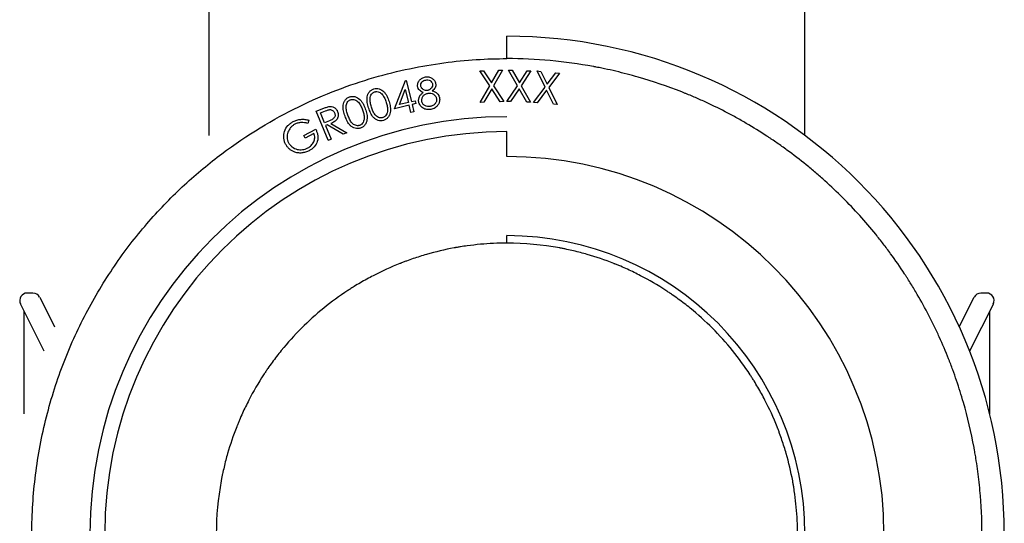
# Model space of a CAD drawing. Units: millimetres. Extents: x -250 to 250, y -1198 to -596.
# Drawn here: x -65 to 67, y -894 to -827 of the extents above; entities that cross this region are included whole.
import ezdxf

# ---------------------------------------------------------------- set-up
doc = ezdxf.new("R2010")
doc.units = ezdxf.units.MM

msp = doc.modelspace()

# ---------------------------------------------------------------- linework, layer by layer
at = {"color": 7, "linetype": 'Continuous', "lineweight": 25}
for p, q in [((-40, -810), (-40, -842.06)), ((40, -842.06), (40, -810)), ((0, -831.75), (0, -828.75)), ((-3.62, -833.4), (-3.12, -833.39)), ((-2.3, -835.41), (-3.62, -833.4)), ((-3.12, -833.39), (-2.07, -835)), ((-2.07, -835), (-1.1, -833.32)), ((-0.61, -833.31), (-1.8, -835.39)), ((-1.1, -833.32), (-0.61, -833.31)), ((0.22, -833.3), (0.71, -833.31)), ((1.41, -835.38), (0.22, -833.3)), ((0.71, -833.31), (1.67, -834.99)), ((1.67, -834.99), (2.74, -833.37)), ((3.22, -833.39), (1.91, -835.39)), ((2.74, -833.37), (3.22, -833.39)), ((5.12, -835.57), (4.05, -833.41)), ((4.05, -833.41), (4.54, -833.46)), ((4.54, -833.46), (5.4, -835.19)), ((5.4, -835.19), (6.57, -833.64)), ((7.05, -833.68), (5.62, -835.61)), ((6.57, -833.64), (7.05, -833.68)), ((-15.09, -838.49), (-13.59, -834.69)), ((-13.59, -834.69), (-13.51, -834.67)), ((-13.51, -834.67), (-12.82, -837.52)), ((-14.43, -837.91), (-13.64, -835.91)), ((-13.64, -835.91), (-13.22, -837.62)), ((-3.58, -837.62), (-2.3, -835.41)), ((-2.04, -835.8), (-3.08, -837.6)), ((-0.89, -837.53), (-2.04, -835.8)), ((-1.8, -835.39), (-0.4, -837.52)), ((0, -837.51), (1.41, -835.38)), ((1.65, -835.79), (0.5, -837.52)), ((2.69, -837.59), (1.65, -835.79)), ((1.91, -835.39), (3.18, -837.6)), ((3.58, -837.62), (5.12, -835.57)), ((5.33, -835.99), (4.08, -837.66)), ((6.27, -837.86), (5.33, -835.99)), ((5.62, -835.61), (6.76, -837.9)), ((-13.22, -837.62), (-14.43, -837.91)), ((-12.82, -837.52), (-12.32, -837.4)), ((-12.32, -837.4), (-12.22, -837.79)), ((-3.08, -837.6), (-3.58, -837.62)), ((-0.4, -837.52), (-0.89, -837.53)), ((0.5, -837.52), (0, -837.51)), ((3.18, -837.6), (2.69, -837.59)), ((4.08, -837.66), (3.58, -837.62)), ((-25.58, -838.82), (-24.8, -838.5)), ((-23.98, -842.71), (-25.58, -838.82)), ((-25.03, -839.04), (-24.35, -838.76)), ((-24.49, -840.36), (-25.03, -839.04)), ((-13.13, -838.01), (-15.09, -838.49)), ((-12.9, -838.96), (-13.13, -838.01)), ((-12.49, -838.87), (-12.9, -838.96)), ((-12.22, -837.79), (-12.72, -837.91)), ((-12.72, -837.91), (-12.49, -838.87)), ((6.76, -837.9), (6.27, -837.86)), ((-26.58, -840.01), (-26.72, -840.44)), ((-23.82, -840.09), (-24.49, -840.36)), ((-27.27, -842.07), (-25.66, -841.22)), ((-24.11, -840.65), (-24.33, -840.74)), ((-24.33, -840.74), (-23.59, -842.55)), ((-21.97, -841.89), (-24.11, -840.65)), ((-23.63, -840.45), (-21.49, -841.69)), ((0, -844.9), (0, -841.54)), ((-27.08, -842.43), (-27.27, -842.07)), ((-25.89, -841.8), (-27.08, -842.43)), ((-23.98, -842.71), (-23.59, -842.55)), ((-21.49, -841.69), (-21.97, -841.89)), ((-63.6, -863.2), (-64.38, -863.2)), ((-62.7, -863.75), (-60.71, -867.75)), ((60.71, -867.75), (62.7, -863.75)), ((64.38, -863.2), (63.6, -863.2)), ((-62.1, -871.01), (-65.28, -864.65)), ((65.28, -864.65), (62.1, -871.01)), ((-64.78, -879.39), (-64.78, -865.65)), ((64.78, -865.65), (64.78, -879.39))]:
    msp.add_line(p, q, dxfattribs=at)
at = {"color": 8, "linetype": 'Continuous', "lineweight": 25}
msp.add_line((0, -856.5), (0, -855.5), dxfattribs=at)
at = {"color": 7, "linetype": 'Continuous', "lineweight": 25}
for centre, radius, start, end in [((0, -895.5), 66.75, 270, 90), ((0, -895.5), 55.96, 90, 270), ((0, -895.5), 53.96, 90, 270), ((0, -895.5), 50.6, 270, 90), ((0, -895.5), 40, 270, 90), ((-64.38, -864.2), 1, 90, 206.5651), ((-63.6, -864.2), 1, 26.5651, 90), ((63.6, -864.2), 1, 90, 153.4349), ((64.38, -864.2), 1, 333.4349, 90)]:
    msp.add_arc(centre, radius, start, end, dxfattribs=at)
for points, knots in [([(0, -959.25), (-2.66, -959.25), (-5.48, -959.09), (-11.44, -958.29), (-14.59, -957.65), (-21.11, -955.75), (-24.5, -954.48), (-31.37, -951.13), (-34.85, -949.05), (-39.95, -945.23), (-41.63, -943.83), (-44.9, -940.81), (-46.5, -939.17), (-49.56, -935.66), (-51.03, -933.79), (-53.78, -929.81), (-55.07, -927.71), (-57.43, -923.29), (-58.49, -920.99), (-60.35, -916.2), (-61.14, -913.73), (-62.43, -908.66), (-62.92, -906.06), (-63.58, -900.81), (-63.75, -898.16), (-63.75, -892.84), (-63.58, -890.19), (-62.92, -884.94), (-62.43, -882.34), (-61.14, -877.27), (-60.35, -874.8), (-58.49, -870.01), (-57.43, -867.71), (-55.07, -863.29), (-53.78, -861.19), (-51.03, -857.21), (-49.56, -855.34), (-46.5, -851.83), (-44.9, -850.19), (-41.63, -847.17), (-39.95, -845.78), (-34.85, -841.95), (-31.37, -839.87), (-24.5, -836.52), (-21.11, -835.25), (-14.59, -833.35), (-11.44, -832.71), (-5.48, -831.91), (-2.66, -831.75), (0, -831.75)], [0, 0, 0, 0, 0.0625, 0.0625, 0.125, 0.125, 0.1875, 0.1875, 0.25, 0.25, 0.28125, 0.28125, 0.3125, 0.3125, 0.34375, 0.34375, 0.375, 0.375, 0.40625, 0.40625, 0.4375, 0.4375, 0.46875, 0.46875, 0.5, 0.5, 0.53125, 0.53125, 0.5625, 0.5625, 0.59375, 0.59375, 0.625, 0.625, 0.65625, 0.65625, 0.6875, 0.6875, 0.71875, 0.71875, 0.75, 0.75, 0.8125, 0.8125, 0.875, 0.875, 0.9375, 0.9375, 1, 1, 1, 1]), ([(0, -959.25), (1.95, -959.25), (4.86, -959.12), (8.24, -958.73), (9.92, -958.48), (10.76, -958.34), (11.18, -958.26), (11.39, -958.22), (11.48, -958.21), (11.54, -958.2), (11.57, -958.19), (13.63, -957.81), (16.64, -957.1), (20.08, -956.02), (21.78, -955.42), (22.62, -955.1), (23.05, -954.94), (23.23, -954.87), (23.35, -954.82), (23.4, -954.8), (24.46, -954.38), (25.93, -953.76), (27.61, -952.96), (28.45, -952.55), (28.81, -952.37), (29.04, -952.25), (29.16, -952.19), (30.24, -951.63), (31.66, -950.85), (33.29, -949.87), (34.09, -949.37), (34.43, -949.15), (34.66, -949.01), (34.77, -948.93), (35.8, -948.26), (37.15, -947.33), (38.68, -946.18), (39.33, -945.68), (39.76, -945.34), (39.97, -945.17), (41.89, -943.61), (43.52, -942.13), (45.86, -939.8), (46.99, -938.6), (48.26, -937.16), (48.79, -936.53), (49.14, -936.11), (49.32, -935.89), (50.18, -934.83), (51.18, -933.53), (52.29, -931.97), (52.83, -931.18), (53.06, -930.84), (53.21, -930.61), (53.28, -930.5), (53.95, -929.48), (54.8, -928.1), (55.74, -926.45), (56.19, -925.62), (56.38, -925.26), (56.5, -925.02), (56.57, -924.9), (57.12, -923.83), (57.82, -922.4), (58.57, -920.69), (58.93, -919.83), (59.1, -919.4), (59.18, -919.21), (59.22, -919.09), (59.25, -919.03), (60.03, -917.04), (61.03, -914.12), (61.94, -910.63), (62.34, -908.87), (62.52, -907.99), (62.6, -907.54), (62.64, -907.32), (62.66, -907.23), (62.67, -907.16), (62.68, -907.13), (63.4, -903.27), (63.75, -899.4), (63.75, -893.55), (63.62, -890.64), (63.23, -887.26), (62.98, -885.58), (62.84, -884.74), (62.76, -884.32), (62.72, -884.11), (62.71, -884.02), (62.7, -883.96), (62.69, -883.93), (62.31, -881.87), (61.6, -878.86), (60.52, -875.42), (59.92, -873.72), (59.6, -872.88), (59.44, -872.45), (59.37, -872.27), (59.32, -872.15), (59.3, -872.1), (58.88, -871.04), (58.26, -869.57), (57.46, -867.89), (57.05, -867.05), (56.87, -866.69), (56.75, -866.46), (56.69, -866.34), (56.13, -865.26), (55.35, -863.84), (54.37, -862.21), (53.87, -861.41), (53.65, -861.07), (53.51, -860.84), (53.43, -860.73), (52.76, -859.7), (51.83, -858.35), (50.68, -856.82), (50.18, -856.17), (49.84, -855.74), (49.67, -855.53), (48.11, -853.61), (46.63, -851.98), (44.3, -849.64), (43.1, -848.51), (41.66, -847.24), (41.03, -846.71), (40.61, -846.36), (40.39, -846.18), (39.33, -845.32), (38.03, -844.32), (36.47, -843.21), (35.68, -842.67), (35.34, -842.44), (35.11, -842.29), (35, -842.22), (33.98, -841.55), (32.6, -840.7), (30.95, -839.76), (30.12, -839.31), (29.76, -839.12), (29.52, -839), (29.4, -838.93), (28.33, -838.38), (26.9, -837.68), (25.19, -836.93), (24.33, -836.57), (23.9, -836.4), (23.71, -836.32), (23.59, -836.28), (23.53, -836.25), (21.54, -835.47), (18.62, -834.47), (15.13, -833.56), (13.37, -833.16), (12.49, -832.98), (12.04, -832.9), (11.82, -832.86), (11.73, -832.84), (11.66, -832.83), (11.63, -832.82), (7.77, -832.1), (3.9, -831.75), (0, -831.75)], [0, 0, 0, 0, 0.03125, 0.046875, 0.054687, 0.058594, 0.060547, 0.061523, 0.062012, 0.062012, 0.0625, 0.0625, 0.09375, 0.109375, 0.117187, 0.121094, 0.123047, 0.124023, 0.124023, 0.125, 0.125, 0.140625, 0.148437, 0.152344, 0.154297, 0.154297, 0.15625, 0.15625, 0.171875, 0.179687, 0.183594, 0.185547, 0.185547, 0.1875, 0.1875, 0.203125, 0.210937, 0.214844, 0.214844, 0.21875, 0.21875, 0.25, 0.25, 0.265625, 0.273437, 0.277344, 0.277344, 0.28125, 0.28125, 0.296875, 0.304687, 0.308594, 0.310547, 0.310547, 0.3125, 0.3125, 0.328125, 0.335937, 0.339844, 0.341797, 0.341797, 0.34375, 0.34375, 0.359375, 0.367187, 0.371094, 0.373047, 0.374023, 0.374023, 0.375, 0.375, 0.40625, 0.421875, 0.429687, 0.433594, 0.435547, 0.436523, 0.437012, 0.437012, 0.4375, 0.4375, 0.5, 0.5, 0.53125, 0.546875, 0.554687, 0.558594, 0.560547, 0.561523, 0.562012, 0.562012, 0.5625, 0.5625, 0.59375, 0.609375, 0.617187, 0.621094, 0.623047, 0.624023, 0.624023, 0.625, 0.625, 0.640625, 0.648437, 0.652344, 0.654297, 0.654297, 0.65625, 0.65625, 0.671875, 0.679687, 0.683594, 0.685547, 0.685547, 0.6875, 0.6875, 0.703125, 0.710937, 0.714844, 0.714844, 0.71875, 0.71875, 0.75, 0.75, 0.765625, 0.773437, 0.777344, 0.777344, 0.78125, 0.78125, 0.796875, 0.804687, 0.808594, 0.810547, 0.810547, 0.8125, 0.8125, 0.828125, 0.835937, 0.839844, 0.841797, 0.841797, 0.84375, 0.84375, 0.859375, 0.867187, 0.871094, 0.873047, 0.874023, 0.874023, 0.875, 0.875, 0.90625, 0.921875, 0.929687, 0.933594, 0.935547, 0.936523, 0.937012, 0.937012, 0.9375, 0.9375, 1, 1, 1, 1]), ([(-11.98, -835.5), (-11.99, -835.42), (-11.99, -835.34), (-11.98, -835.19), (-11.96, -835.12), (-11.89, -834.9), (-11.82, -834.76), (-11.62, -834.53), (-11.5, -834.43), (-11.3, -834.32), (-11.23, -834.29), (-11.08, -834.24), (-11.01, -834.23), (-10.93, -834.21)], [0, 0, 0, 0, 0.125, 0.125, 0.25, 0.25, 0.5, 0.5, 0.75, 0.75, 0.875, 0.875, 1, 1, 1, 1]), ([(-11.56, -835.43), (-11.56, -835.38), (-11.57, -835.33), (-11.56, -835.23), (-11.55, -835.19), (-11.51, -835.05), (-11.46, -834.96), (-11.33, -834.81), (-11.25, -834.75), (-11.12, -834.68), (-11.07, -834.66), (-10.98, -834.63), (-10.93, -834.62), (-10.89, -834.62)], [0, 0, 0, 0, 0.125, 0.125, 0.25, 0.25, 0.5, 0.5, 0.75, 0.75, 0.875, 0.875, 1, 1, 1, 1]), ([(-10.93, -834.21), (-10.86, -834.2), (-10.78, -834.19), (-10.63, -834.19), (-10.56, -834.2), (-10.33, -834.24), (-10.19, -834.3), (-9.93, -834.46), (-9.82, -834.56), (-9.69, -834.75), (-9.66, -834.81), (-9.6, -834.95), (-9.58, -835.03), (-9.56, -835.1)], [0, 0, 0, 0, 0.125, 0.125, 0.25, 0.25, 0.5, 0.5, 0.75, 0.75, 0.875, 0.875, 1, 1, 1, 1]), ([(-10.89, -834.62), (-10.79, -834.6), (-10.69, -834.59), (-10.5, -834.61), (-10.4, -834.64), (-10.23, -834.74), (-10.16, -834.81), (-10.07, -834.93), (-10.04, -834.97), (-10.01, -835.06), (-9.99, -835.11), (-9.98, -835.15)], [0, 0, 0, 0, 0.25, 0.25, 0.5, 0.5, 0.75, 0.75, 0.875, 0.875, 1, 1, 1, 1]), ([(-18.56, -838.34), (-18.63, -838.11), (-18.69, -837.87), (-18.75, -837.51), (-18.76, -837.38), (-18.77, -837.14), (-18.76, -837.02), (-18.72, -836.77), (-18.69, -836.65), (-18.6, -836.43), (-18.53, -836.32), (-18.38, -836.13), (-18.29, -836.04), (-18.13, -835.94), (-18.08, -835.91), (-17.97, -835.86), (-17.91, -835.84), (-17.85, -835.82)], [0, 0, 0, 0, 0.25, 0.25, 0.375, 0.375, 0.5, 0.5, 0.625, 0.625, 0.75, 0.75, 0.875, 0.875, 0.9375, 0.9375, 1, 1, 1, 1]), ([(-18.17, -838.24), (-18.23, -838.05), (-18.28, -837.86), (-18.36, -837.48), (-18.38, -837.28), (-18.35, -836.99), (-18.34, -836.9), (-18.28, -836.71), (-18.24, -836.62), (-18.12, -836.46), (-18.06, -836.39), (-17.94, -836.3), (-17.9, -836.28), (-17.81, -836.23), (-17.77, -836.22), (-17.72, -836.2)], [0, 0, 0, 0, 0.25, 0.25, 0.5, 0.5, 0.625, 0.625, 0.75, 0.75, 0.875, 0.875, 0.9375, 0.9375, 1, 1, 1, 1]), ([(-17.85, -835.82), (-17.73, -835.79), (-17.61, -835.76), (-17.36, -835.76), (-17.24, -835.78), (-16.89, -835.88), (-16.67, -836.03), (-16.42, -836.29), (-16.34, -836.39), (-16.2, -836.59), (-16.14, -836.7), (-15.97, -837.04), (-15.89, -837.27), (-15.82, -837.5)], [0, 0, 0, 0, 0.125, 0.125, 0.25, 0.25, 0.5, 0.5, 0.625, 0.625, 0.75, 0.75, 1, 1, 1, 1]), ([(-17.72, -836.2), (-17.68, -836.19), (-17.58, -836.16), (-17.39, -836.16), (-17.15, -836.22), (-16.9, -836.37), (-16.7, -836.58), (-16.53, -836.82), (-16.4, -837.07), (-16.28, -837.34), (-16.22, -837.53), (-16.19, -837.63)], [0, 0, 0, 0, 0.0624875, 0.1248003, 0.2499141, 0.3674517, 0.5000369, 0.6194707, 0.7500618, 0.8629828, 1, 1, 1, 1]), ([(-11.22, -836.28), (-11.31, -836.25), (-11.4, -836.22), (-11.57, -836.12), (-11.65, -836.07), (-11.78, -835.93), (-11.84, -835.85), (-11.91, -835.73), (-11.93, -835.68), (-11.96, -835.59), (-11.97, -835.54), (-11.98, -835.5)], [0, 0, 0, 0, 0.25, 0.25, 0.5, 0.5, 0.75, 0.75, 0.875, 0.875, 1, 1, 1, 1]), ([(-11.83, -837.54), (-11.84, -837.47), (-11.85, -837.41), (-11.85, -837.29), (-11.85, -837.23), (-11.82, -837.04), (-11.78, -836.93), (-11.66, -836.71), (-11.59, -836.61), (-11.41, -836.44), (-11.32, -836.36), (-11.22, -836.28)], [0, 0, 0, 0, 0.125, 0.125, 0.25, 0.25, 0.5, 0.5, 0.75, 0.75, 1, 1, 1, 1]), ([(-10.63, -836.01), (-10.68, -836.02), (-10.73, -836.03), (-10.83, -836.03), (-10.88, -836.02), (-11.03, -835.99), (-11.13, -835.95), (-11.3, -835.85), (-11.38, -835.78), (-11.47, -835.66), (-11.49, -835.62), (-11.53, -835.53), (-11.55, -835.48), (-11.56, -835.43)], [0, 0, 0, 0, 0.125, 0.125, 0.25, 0.25, 0.5, 0.5, 0.75, 0.75, 0.875, 0.875, 1, 1, 1, 1]), ([(-11.42, -837.48), (-11.42, -837.41), (-11.43, -837.35), (-11.42, -837.22), (-11.41, -837.16), (-11.36, -836.97), (-11.3, -836.86), (-11.14, -836.66), (-11.04, -836.57), (-10.87, -836.48), (-10.81, -836.45), (-10.69, -836.41), (-10.63, -836.4), (-10.56, -836.39)], [0, 0, 0, 0, 0.125, 0.125, 0.25, 0.25, 0.5, 0.5, 0.75, 0.75, 0.875, 0.875, 1, 1, 1, 1]), ([(-9.98, -835.15), (-9.98, -835.2), (-9.97, -835.25), (-9.98, -835.35), (-9.99, -835.4), (-10.03, -835.55), (-10.07, -835.64), (-10.19, -835.79), (-10.27, -835.86), (-10.4, -835.94), (-10.44, -835.96), (-10.54, -835.99), (-10.59, -836), (-10.63, -836.01)], [0, 0, 0, 0, 0.125, 0.125, 0.25, 0.25, 0.5, 0.5, 0.75, 0.75, 0.875, 0.875, 1, 1, 1, 1]), ([(-10.56, -836.39), (-10.5, -836.38), (-10.44, -836.37), (-10.32, -836.37), (-10.26, -836.38), (-10.08, -836.41), (-9.97, -836.46), (-9.76, -836.59), (-9.67, -836.67), (-9.56, -836.82), (-9.53, -836.87), (-9.48, -836.99), (-9.47, -837.05), (-9.45, -837.11)], [0, 0, 0, 0, 0.125, 0.125, 0.25, 0.25, 0.5, 0.5, 0.75, 0.75, 0.875, 0.875, 1, 1, 1, 1]), ([(-9.56, -835.1), (-9.56, -835.15), (-9.55, -835.19), (-9.55, -835.29), (-9.55, -835.34), (-9.57, -835.48), (-9.6, -835.57), (-9.68, -835.74), (-9.74, -835.82), (-9.86, -835.96), (-9.93, -836.02), (-10.01, -836.08)], [0, 0, 0, 0, 0.125, 0.125, 0.25, 0.25, 0.5, 0.5, 0.75, 0.75, 1, 1, 1, 1]), ([(-10.01, -836.08), (-9.89, -836.11), (-9.78, -836.16), (-9.56, -836.26), (-9.46, -836.33), (-9.28, -836.49), (-9.21, -836.58), (-9.13, -836.74), (-9.1, -836.8), (-9.06, -836.91), (-9.05, -836.97), (-9.04, -837.03)], [0, 0, 0, 0, 0.25, 0.25, 0.5, 0.5, 0.75, 0.75, 0.875, 0.875, 1, 1, 1, 1]), ([(-21.72, -839.46), (-21.8, -839.22), (-21.88, -838.99), (-21.95, -838.63), (-21.97, -838.5), (-21.99, -838.26), (-21.99, -838.13), (-21.96, -837.89), (-21.93, -837.77), (-21.85, -837.53), (-21.79, -837.42), (-21.64, -837.22), (-21.56, -837.14), (-21.41, -837.03), (-21.36, -836.99), (-21.25, -836.93), (-21.19, -836.91), (-21.13, -836.89)], [0, 0, 0, 0, 0.25, 0.25, 0.375, 0.375, 0.5, 0.5, 0.625, 0.625, 0.75, 0.75, 0.875, 0.875, 0.9375, 0.9375, 1, 1, 1, 1]), ([(-21.34, -839.33), (-21.4, -839.15), (-21.47, -838.96), (-21.56, -838.58), (-21.59, -838.38), (-21.58, -838.09), (-21.57, -837.99), (-21.52, -837.8), (-21.48, -837.71), (-21.37, -837.55), (-21.31, -837.47), (-21.2, -837.38), (-21.16, -837.35), (-21.07, -837.3), (-21.03, -837.28), (-20.98, -837.26)], [0, 0, 0, 0, 0.25, 0.25, 0.5, 0.5, 0.625, 0.625, 0.75, 0.75, 0.875, 0.875, 0.9375, 0.9375, 1, 1, 1, 1]), ([(-21.13, -836.89), (-21.07, -836.87), (-21.01, -836.85), (-20.89, -836.83), (-20.83, -836.82), (-20.64, -836.81), (-20.52, -836.82), (-20.16, -836.91), (-19.94, -837.04), (-19.66, -837.3), (-19.58, -837.39), (-19.43, -837.59), (-19.37, -837.69), (-19.25, -837.91), (-19.19, -838.02), (-19.09, -838.25), (-19.05, -838.37), (-19.01, -838.49)], [0, 0, 0, 0, 0.0625, 0.0625, 0.125, 0.125, 0.25, 0.25, 0.5, 0.5, 0.625, 0.625, 0.75, 0.75, 0.875, 0.875, 1, 1, 1, 1]), ([(-20.98, -837.26), (-20.94, -837.25), (-20.89, -837.23), (-20.79, -837.22), (-20.74, -837.22), (-20.6, -837.22), (-20.5, -837.24), (-20.22, -837.33), (-20.06, -837.46), (-19.8, -837.75), (-19.7, -837.92), (-19.52, -838.26), (-19.44, -838.44), (-19.37, -838.63)], [0, 0, 0, 0, 0.0625, 0.0625, 0.125, 0.125, 0.25, 0.25, 0.5, 0.5, 0.75, 0.75, 1, 1, 1, 1]), ([(-15.82, -837.5), (-15.75, -837.74), (-15.68, -837.98), (-15.62, -838.47), (-15.61, -838.72), (-15.68, -839.09), (-15.71, -839.21), (-15.81, -839.43), (-15.88, -839.54), (-16.04, -839.73), (-16.13, -839.81), (-16.28, -839.92), (-16.34, -839.95), (-16.45, -840), (-16.51, -840.02), (-16.57, -840.04)], [0, 0, 0, 0, 0.25, 0.25, 0.5, 0.5, 0.625, 0.625, 0.75, 0.75, 0.875, 0.875, 0.9375, 0.9375, 1, 1, 1, 1]), ([(-16.19, -837.63), (-16.14, -837.8), (-16.09, -837.98), (-16.05, -838.25), (-16.04, -838.34), (-16.02, -838.52), (-16.02, -838.62), (-16.02, -838.71)], [0, 0, 0, 0, 0.5, 0.5, 0.75, 0.75, 1, 1, 1, 1]), ([(-10.23, -838.56), (-10.32, -838.57), (-10.4, -838.58), (-10.58, -838.59), (-10.67, -838.59), (-10.93, -838.55), (-11.11, -838.49), (-11.33, -838.35), (-11.4, -838.29), (-11.53, -838.17), (-11.58, -838.1), (-11.68, -837.95), (-11.73, -837.87), (-11.79, -837.71), (-11.82, -837.62), (-11.83, -837.54)], [0, 0, 0, 0, 0.125, 0.125, 0.25, 0.25, 0.5, 0.5, 0.625, 0.625, 0.75, 0.75, 0.875, 0.875, 1, 1, 1, 1]), ([(-10.29, -838.16), (-10.35, -838.17), (-10.41, -838.18), (-10.53, -838.19), (-10.59, -838.18), (-10.78, -838.16), (-10.9, -838.12), (-11.11, -838), (-11.2, -837.92), (-11.31, -837.77), (-11.34, -837.71), (-11.39, -837.6), (-11.4, -837.54), (-11.42, -837.48)], [0, 0, 0, 0, 0.125, 0.125, 0.25, 0.25, 0.5, 0.5, 0.75, 0.75, 0.875, 0.875, 1, 1, 1, 1]), ([(-9.45, -837.11), (-9.44, -837.17), (-9.44, -837.23), (-9.44, -837.36), (-9.45, -837.42), (-9.49, -837.54), (-9.51, -837.6), (-9.57, -837.71), (-9.6, -837.76), (-9.72, -837.91), (-9.82, -837.99), (-9.99, -838.08), (-10.05, -838.1), (-10.17, -838.14), (-10.23, -838.15), (-10.29, -838.16)], [0, 0, 0, 0, 0.125, 0.125, 0.25, 0.25, 0.375, 0.375, 0.5, 0.5, 0.75, 0.75, 0.875, 0.875, 1, 1, 1, 1]), ([(-9.04, -837.03), (-9.03, -837.11), (-9.02, -837.18), (-9.02, -837.34), (-9.03, -837.42), (-9.06, -837.57), (-9.08, -837.64), (-9.14, -837.79), (-9.17, -837.86), (-9.21, -837.92)], [0, 0, 0, 0, 0.25, 0.25, 0.5, 0.5, 0.75, 0.75, 1, 1, 1, 1]), ([(-24.8, -838.5), (-24.65, -838.44), (-24.51, -838.38), (-24.21, -838.27), (-24.06, -838.22), (-23.9, -838.19)], [0, 0, 0, 0, 0.5, 0.5, 1, 1, 1, 1]), ([(-24.35, -838.76), (-24.24, -838.71), (-24.12, -838.67), (-23.95, -838.62), (-23.89, -838.61), (-23.78, -838.59), (-23.72, -838.59), (-23.54, -838.61), (-23.43, -838.66), (-23.29, -838.77), (-23.24, -838.82), (-23.17, -838.91), (-23.15, -838.96), (-23.12, -839.02)], [0, 0, 0, 0, 0.25, 0.25, 0.375, 0.375, 0.5, 0.5, 0.75, 0.75, 0.875, 0.875, 1, 1, 1, 1]), ([(-23.9, -838.19), (-23.84, -838.18), (-23.78, -838.17), (-23.66, -838.17), (-23.59, -838.18), (-23.41, -838.2), (-23.29, -838.24), (-23.08, -838.36), (-22.98, -838.44), (-22.86, -838.58), (-22.83, -838.63), (-22.77, -838.74), (-22.74, -838.8), (-22.72, -838.85)], [0, 0, 0, 0, 0.125, 0.125, 0.25, 0.25, 0.5, 0.5, 0.75, 0.75, 0.875, 0.875, 1, 1, 1, 1]), ([(-23.12, -839.02), (-23.1, -839.08), (-23.08, -839.13), (-23.06, -839.25), (-23.06, -839.32), (-23.08, -839.5), (-23.13, -839.61), (-23.28, -839.81), (-23.38, -839.88), (-23.59, -840), (-23.7, -840.05), (-23.82, -840.09)], [0, 0, 0, 0, 0.125, 0.125, 0.25, 0.25, 0.5, 0.5, 0.75, 0.75, 1, 1, 1, 1]), ([(-22.72, -838.85), (-22.69, -838.93), (-22.66, -839.02), (-22.62, -839.19), (-22.62, -839.28), (-22.63, -839.54), (-22.69, -839.71), (-22.89, -840), (-23.02, -840.12), (-23.24, -840.26), (-23.32, -840.31), (-23.47, -840.38), (-23.55, -840.42), (-23.63, -840.45)], [0, 0, 0, 0, 0.125, 0.125, 0.25, 0.25, 0.5, 0.5, 0.75, 0.75, 0.875, 0.875, 1, 1, 1, 1]), ([(-19.01, -838.49), (-18.92, -838.72), (-18.85, -838.96), (-18.78, -839.32), (-18.76, -839.45), (-18.75, -839.7), (-18.76, -839.82), (-18.79, -840.07), (-18.82, -840.19), (-18.91, -840.42), (-18.97, -840.53), (-19.12, -840.73), (-19.21, -840.82), (-19.36, -840.93), (-19.41, -840.96), (-19.52, -841.02), (-19.58, -841.04), (-19.64, -841.07)], [0, 0, 0, 0, 0.25, 0.25, 0.375, 0.375, 0.5, 0.5, 0.625, 0.625, 0.75, 0.75, 0.875, 0.875, 0.9375, 0.9375, 1, 1, 1, 1]), ([(-19.37, -838.63), (-19.31, -838.8), (-19.26, -838.98), (-19.2, -839.25), (-19.19, -839.34), (-19.16, -839.52), (-19.16, -839.61), (-19.16, -839.7)], [0, 0, 0, 0, 0.5, 0.5, 0.75, 0.75, 1, 1, 1, 1]), ([(-16.57, -840.04), (-16.68, -840.07), (-16.8, -840.09), (-17.05, -840.1), (-17.17, -840.08), (-17.41, -840.01), (-17.52, -839.95), (-17.72, -839.82), (-17.81, -839.73), (-18.07, -839.47), (-18.2, -839.25), (-18.4, -838.81), (-18.48, -838.58), (-18.56, -838.34)], [0, 0, 0, 0, 0.125, 0.125, 0.25, 0.25, 0.375, 0.375, 0.5, 0.5, 0.75, 0.75, 1, 1, 1, 1]), ([(-16.66, -839.67), (-16.71, -839.68), (-16.76, -839.69), (-16.85, -839.71), (-16.9, -839.71), (-17.05, -839.7), (-17.14, -839.67), (-17.32, -839.6), (-17.41, -839.55), (-17.56, -839.43), (-17.63, -839.36), (-17.81, -839.14), (-17.9, -838.96), (-18.05, -838.61), (-18.12, -838.42), (-18.17, -838.24)], [0, 0, 0, 0, 0.0625, 0.0625, 0.125, 0.125, 0.25, 0.25, 0.375, 0.375, 0.5, 0.5, 0.75, 0.75, 1, 1, 1, 1]), ([(-16.02, -838.71), (-16.03, -838.81), (-16.04, -838.91), (-16.09, -839.11), (-16.13, -839.21), (-16.24, -839.38), (-16.31, -839.46), (-16.43, -839.56), (-16.47, -839.59), (-16.56, -839.64), (-16.61, -839.65), (-16.66, -839.67)], [0, 0, 0, 0, 0.25, 0.25, 0.5, 0.5, 0.75, 0.75, 0.875, 0.875, 1, 1, 1, 1]), ([(-9.21, -837.92), (-9.24, -837.97), (-9.27, -838.01), (-9.33, -838.09), (-9.36, -838.13), (-9.47, -838.24), (-9.56, -838.3), (-9.73, -838.41), (-9.83, -838.45), (-10.03, -838.51), (-10.13, -838.54), (-10.23, -838.56)], [0, 0, 0, 0, 0.125, 0.125, 0.25, 0.25, 0.5, 0.5, 0.75, 0.75, 1, 1, 1, 1]), ([(-29.69, -843.24), (-29.72, -843.17), (-29.76, -843.11), (-29.81, -842.97), (-29.84, -842.9), (-29.9, -842.68), (-29.93, -842.54), (-29.96, -842.09), (-29.93, -841.79), (-29.74, -841.22), (-29.58, -840.96), (-29.28, -840.63), (-29.17, -840.52), (-28.99, -840.39), (-28.93, -840.35), (-28.8, -840.27), (-28.74, -840.23), (-28.67, -840.19)], [0, 0, 0, 0, 0.0625, 0.0625, 0.125, 0.125, 0.25, 0.25, 0.5, 0.5, 0.75, 0.75, 0.875, 0.875, 0.9375, 0.9375, 1, 1, 1, 1]), ([(-28.67, -840.19), (-28.51, -840.11), (-28.35, -840.04), (-28, -839.94), (-27.82, -839.91), (-27.46, -839.88), (-27.28, -839.88), (-26.93, -839.93), (-26.75, -839.97), (-26.58, -840.01)], [0, 0, 0, 0, 0.25, 0.25, 0.5, 0.5, 0.75, 0.75, 1, 1, 1, 1]), ([(-26.72, -840.44), (-26.79, -840.42), (-26.87, -840.4), (-27.01, -840.37), (-27.08, -840.36), (-27.31, -840.33), (-27.46, -840.32), (-27.75, -840.34), (-27.9, -840.36), (-28.12, -840.42), (-28.19, -840.44), (-28.33, -840.49), (-28.4, -840.53), (-28.46, -840.56)], [0, 0, 0, 0, 0.125, 0.125, 0.25, 0.25, 0.5, 0.5, 0.75, 0.75, 0.875, 0.875, 1, 1, 1, 1]), ([(-19.64, -841.07), (-19.69, -841.09), (-19.75, -841.1), (-19.87, -841.13), (-19.94, -841.14), (-20.12, -841.15), (-20.24, -841.13), (-20.48, -841.07), (-20.6, -841.02), (-20.81, -840.9), (-20.91, -840.82), (-21.08, -840.65), (-21.17, -840.55), (-21.31, -840.35), (-21.37, -840.25), (-21.54, -839.92), (-21.64, -839.69), (-21.72, -839.46)], [0, 0, 0, 0, 0.0625, 0.0625, 0.125, 0.125, 0.25, 0.25, 0.375, 0.375, 0.5, 0.5, 0.625, 0.625, 0.75, 0.75, 1, 1, 1, 1]), ([(-19.75, -840.7), (-19.8, -840.72), (-19.85, -840.73), (-19.94, -840.75), (-19.99, -840.75), (-20.14, -840.75), (-20.23, -840.73), (-20.42, -840.66), (-20.51, -840.62), (-20.67, -840.51), (-20.74, -840.44), (-20.93, -840.22), (-21.03, -840.05), (-21.2, -839.7), (-21.27, -839.51), (-21.34, -839.33)], [0, 0, 0, 0, 0.0625, 0.0625, 0.125, 0.125, 0.25, 0.25, 0.375, 0.375, 0.5, 0.5, 0.75, 0.75, 1, 1, 1, 1]), ([(-19.16, -839.7), (-19.16, -839.75), (-19.16, -839.81), (-19.17, -839.91), (-19.17, -839.96), (-19.2, -840.11), (-19.24, -840.21), (-19.34, -840.39), (-19.41, -840.47), (-19.52, -840.58), (-19.57, -840.61), (-19.66, -840.66), (-19.7, -840.68), (-19.75, -840.7)], [0, 0, 0, 0, 0.125, 0.125, 0.25, 0.25, 0.5, 0.5, 0.75, 0.75, 0.875, 0.875, 1, 1, 1, 1]), ([(-28.46, -840.56), (-28.52, -840.59), (-28.57, -840.62), (-28.67, -840.68), (-28.72, -840.72), (-28.86, -840.83), (-28.95, -840.91), (-29.18, -841.19), (-29.31, -841.4), (-29.44, -841.74), (-29.47, -841.86), (-29.5, -842.09), (-29.5, -842.21), (-29.49, -842.46), (-29.47, -842.58), (-29.42, -842.75), (-29.4, -842.81), (-29.36, -842.92), (-29.33, -842.97), (-29.3, -843.03)], [0, 0, 0, 0, 0.0625, 0.0625, 0.125, 0.125, 0.25, 0.25, 0.5, 0.5, 0.625, 0.625, 0.75, 0.75, 0.875, 0.875, 0.9375, 0.9375, 1, 1, 1, 1]), ([(-25.66, -841.22), (-25.6, -841.34), (-25.54, -841.47), (-25.44, -841.74), (-25.41, -841.88), (-25.34, -842.3), (-25.36, -842.59), (-25.53, -843.13), (-25.67, -843.38), (-25.96, -843.69), (-26.07, -843.79), (-26.3, -843.96), (-26.42, -844.03), (-26.54, -844.1)], [0, 0, 0, 0, 0.125, 0.125, 0.25, 0.25, 0.5, 0.5, 0.75, 0.75, 0.875, 0.875, 1, 1, 1, 1]), ([(-26.72, -843.73), (-26.64, -843.69), (-26.55, -843.64), (-26.4, -843.53), (-26.32, -843.46), (-26.12, -843.26), (-26.01, -843.1), (-25.85, -842.75), (-25.8, -842.56), (-25.79, -842.27), (-25.8, -842.17), (-25.83, -841.98), (-25.86, -841.89), (-25.89, -841.8)], [0, 0, 0, 0, 0.125, 0.125, 0.25, 0.25, 0.5, 0.5, 0.75, 0.75, 0.875, 0.875, 1, 1, 1, 1]), ([(-28.56, -844.25), (-28.62, -844.23), (-28.68, -844.2), (-28.8, -844.15), (-28.85, -844.12), (-29.02, -844.02), (-29.12, -843.94), (-29.31, -843.77), (-29.4, -843.67), (-29.52, -843.52), (-29.56, -843.46), (-29.63, -843.35), (-29.66, -843.3), (-29.69, -843.24)], [0, 0, 0, 0, 0.125, 0.125, 0.25, 0.25, 0.5, 0.5, 0.75, 0.75, 0.875, 0.875, 1, 1, 1, 1]), ([(-29.3, -843.03), (-29.24, -843.14), (-29.17, -843.24), (-29.01, -843.43), (-28.92, -843.51), (-28.63, -843.74), (-28.4, -843.86), (-27.92, -843.98), (-27.67, -843.99), (-27.3, -843.95), (-27.18, -843.92), (-26.95, -843.84), (-26.83, -843.79), (-26.72, -843.73)], [0, 0, 0, 0, 0.125, 0.125, 0.25, 0.25, 0.5, 0.5, 0.75, 0.75, 0.875, 0.875, 1, 1, 1, 1]), ([(-26.54, -844.1), (-26.62, -844.13), (-26.7, -844.17), (-26.86, -844.24), (-26.94, -844.27), (-27.19, -844.35), (-27.36, -844.39), (-27.71, -844.42), (-27.88, -844.42), (-28.23, -844.37), (-28.4, -844.32), (-28.56, -844.25)], [0, 0, 0, 0, 0.125, 0.125, 0.25, 0.25, 0.5, 0.5, 0.75, 0.75, 1, 1, 1, 1]), ([(0, -856.5), (-1.19, -856.5), (-2.97, -856.58), (-5.04, -856.82), (-6.07, -856.97), (-6.58, -857.06), (-6.84, -857.1), (-6.95, -857.12), (-7.02, -857.14), (-7.06, -857.14), (-8.34, -857.38), (-10.18, -857.81), (-12.28, -858.48), (-13.32, -858.84), (-13.84, -859.04), (-14.1, -859.14), (-14.21, -859.18), (-14.28, -859.21), (-14.32, -859.22), (-15.58, -859.72), (-17.37, -860.54), (-19.38, -861.65), (-20.37, -862.24), (-20.86, -862.54), (-21.06, -862.68), (-21.2, -862.77), (-21.27, -862.81), (-23.59, -864.33), (-25.67, -866.02), (-28.53, -868.87), (-29.88, -870.37), (-31.31, -872.23), (-31.99, -873.18), (-32.32, -873.67), (-32.46, -873.88), (-32.55, -874.02), (-32.6, -874.09), (-33.36, -875.26), (-34.36, -876.96), (-35.36, -879.03), (-35.82, -880.08), (-36.05, -880.61), (-36.15, -880.88), (-36.2, -880.99), (-36.23, -881.07), (-36.25, -881.11), (-36.73, -882.32), (-37.34, -884.11), (-37.89, -886.24), (-38.13, -887.32), (-38.25, -887.86), (-38.3, -888.13), (-38.32, -888.25), (-38.33, -888.33), (-38.34, -888.37), (-38.78, -890.75), (-39, -893.11), (-39, -896.69), (-38.92, -898.47), (-38.68, -900.54), (-38.53, -901.57), (-38.44, -902.08), (-38.4, -902.34), (-38.38, -902.45), (-38.36, -902.52), (-38.36, -902.56), (-38.12, -903.84), (-37.69, -905.68), (-37.02, -907.78), (-36.66, -908.82), (-36.46, -909.34), (-36.36, -909.6), (-36.32, -909.71), (-36.29, -909.78), (-36.28, -909.82), (-35.78, -911.08), (-34.96, -912.87), (-33.85, -914.88), (-33.26, -915.87), (-32.96, -916.36), (-32.82, -916.56), (-32.73, -916.7), (-32.69, -916.77), (-31.17, -919.09), (-29.48, -921.17), (-26.63, -924.03), (-25.13, -925.38), (-23.27, -926.81), (-22.32, -927.49), (-21.83, -927.82), (-21.62, -927.96), (-21.48, -928.05), (-21.41, -928.1), (-20.24, -928.86), (-18.54, -929.86), (-16.47, -930.86), (-15.42, -931.32), (-14.89, -931.55), (-14.62, -931.65), (-14.51, -931.7), (-14.43, -931.73), (-14.39, -931.75), (-13.18, -932.23), (-11.39, -932.84), (-9.26, -933.39), (-8.18, -933.63), (-7.64, -933.75), (-7.37, -933.8), (-7.25, -933.82), (-7.17, -933.83), (-7.13, -933.84), (-4.75, -934.28), (-2.39, -934.5), (0, -934.5)], [0, 0, 0, 0, 0.03125, 0.046875, 0.054688, 0.058594, 0.060547, 0.061523, 0.061523, 0.0625, 0.0625, 0.09375, 0.109375, 0.117188, 0.121094, 0.123047, 0.124023, 0.124023, 0.125, 0.125, 0.15625, 0.171875, 0.179688, 0.183594, 0.185547, 0.185547, 0.1875, 0.1875, 0.25, 0.25, 0.28125, 0.296875, 0.304688, 0.308594, 0.310547, 0.310547, 0.3125, 0.3125, 0.34375, 0.359375, 0.367188, 0.371094, 0.373047, 0.374023, 0.374023, 0.375, 0.375, 0.40625, 0.421875, 0.429688, 0.433594, 0.435547, 0.436523, 0.436523, 0.4375, 0.4375, 0.5, 0.5, 0.53125, 0.546875, 0.554688, 0.558594, 0.560547, 0.561523, 0.561523, 0.5625, 0.5625, 0.59375, 0.609375, 0.617188, 0.621094, 0.623047, 0.624023, 0.624023, 0.625, 0.625, 0.65625, 0.671875, 0.679688, 0.683594, 0.685547, 0.685547, 0.6875, 0.6875, 0.75, 0.75, 0.78125, 0.796875, 0.804688, 0.808594, 0.810547, 0.810547, 0.8125, 0.8125, 0.84375, 0.859375, 0.867188, 0.871094, 0.873047, 0.874023, 0.874023, 0.875, 0.875, 0.90625, 0.921875, 0.929688, 0.933594, 0.935547, 0.936523, 0.936523, 0.9375, 0.9375, 1, 1, 1, 1]), ([(0, -934.5), (1.19, -934.5), (2.97, -934.42), (5.04, -934.18), (6.07, -934.03), (6.58, -933.94), (6.84, -933.9), (6.95, -933.88), (7.02, -933.86), (7.06, -933.86), (8.34, -933.62), (10.18, -933.19), (12.28, -932.52), (13.32, -932.16), (13.84, -931.96), (14.1, -931.86), (14.21, -931.82), (14.28, -931.79), (14.32, -931.78), (15.58, -931.28), (17.37, -930.46), (19.38, -929.35), (20.37, -928.76), (20.86, -928.46), (21.06, -928.32), (21.2, -928.23), (21.27, -928.19), (23.59, -926.67), (25.67, -924.98), (28.53, -922.13), (29.88, -920.63), (31.31, -918.77), (31.99, -917.82), (32.32, -917.33), (32.46, -917.12), (32.55, -916.98), (32.6, -916.91), (33.36, -915.74), (34.36, -914.04), (35.36, -911.97), (35.82, -910.92), (36.05, -910.39), (36.15, -910.12), (36.2, -910.01), (36.23, -909.93), (36.25, -909.89), (36.73, -908.68), (37.34, -906.89), (37.89, -904.76), (38.13, -903.68), (38.25, -903.14), (38.3, -902.87), (38.32, -902.75), (38.33, -902.67), (38.34, -902.63), (38.78, -900.25), (39, -897.89), (39, -894.31), (38.92, -892.53), (38.68, -890.46), (38.53, -889.43), (38.44, -888.92), (38.4, -888.66), (38.38, -888.55), (38.36, -888.48), (38.36, -888.44), (38.12, -887.16), (37.69, -885.32), (37.02, -883.22), (36.66, -882.18), (36.46, -881.66), (36.36, -881.4), (36.32, -881.29), (36.29, -881.22), (36.28, -881.18), (35.78, -879.92), (34.96, -878.13), (33.85, -876.12), (33.26, -875.13), (32.96, -874.64), (32.82, -874.44), (32.73, -874.3), (32.69, -874.23), (31.17, -871.91), (29.48, -869.83), (26.63, -866.97), (25.13, -865.62), (23.27, -864.19), (22.32, -863.51), (21.83, -863.18), (21.62, -863.04), (21.48, -862.95), (21.41, -862.9), (20.24, -862.14), (18.54, -861.14), (16.47, -860.14), (15.42, -859.68), (14.89, -859.45), (14.62, -859.35), (14.51, -859.3), (14.43, -859.27), (14.39, -859.25), (13.18, -858.77), (11.39, -858.16), (9.26, -857.61), (8.18, -857.37), (7.64, -857.25), (7.37, -857.2), (7.25, -857.18), (7.17, -857.17), (7.13, -857.16), (4.75, -856.72), (2.39, -856.5), (0, -856.5)], [0, 0, 0, 0, 0.03125, 0.046875, 0.054688, 0.058594, 0.060547, 0.061523, 0.061523, 0.0625, 0.0625, 0.09375, 0.109375, 0.117188, 0.121094, 0.123047, 0.124023, 0.124023, 0.125, 0.125, 0.15625, 0.171875, 0.179688, 0.183594, 0.185547, 0.185547, 0.1875, 0.1875, 0.25, 0.25, 0.28125, 0.296875, 0.304688, 0.308594, 0.310547, 0.310547, 0.3125, 0.3125, 0.34375, 0.359375, 0.367188, 0.371094, 0.373047, 0.374023, 0.374023, 0.375, 0.375, 0.40625, 0.421875, 0.429688, 0.433594, 0.435547, 0.436523, 0.436523, 0.4375, 0.4375, 0.5, 0.5, 0.53125, 0.546875, 0.554688, 0.558594, 0.560547, 0.561523, 0.561523, 0.5625, 0.5625, 0.59375, 0.609375, 0.617188, 0.621094, 0.623047, 0.624023, 0.624023, 0.625, 0.625, 0.65625, 0.671875, 0.679688, 0.683594, 0.685547, 0.685547, 0.6875, 0.6875, 0.75, 0.75, 0.78125, 0.796875, 0.804688, 0.808594, 0.810547, 0.810547, 0.8125, 0.8125, 0.84375, 0.859375, 0.867188, 0.871094, 0.873047, 0.874023, 0.874023, 0.875, 0.875, 0.90625, 0.921875, 0.929688, 0.933594, 0.935547, 0.936523, 0.936523, 0.9375, 0.9375, 1, 1, 1, 1])]:
    msp.add_open_spline(points, degree=3, knots=knots, dxfattribs=at)

doc.saveas('drawing.dxf')
